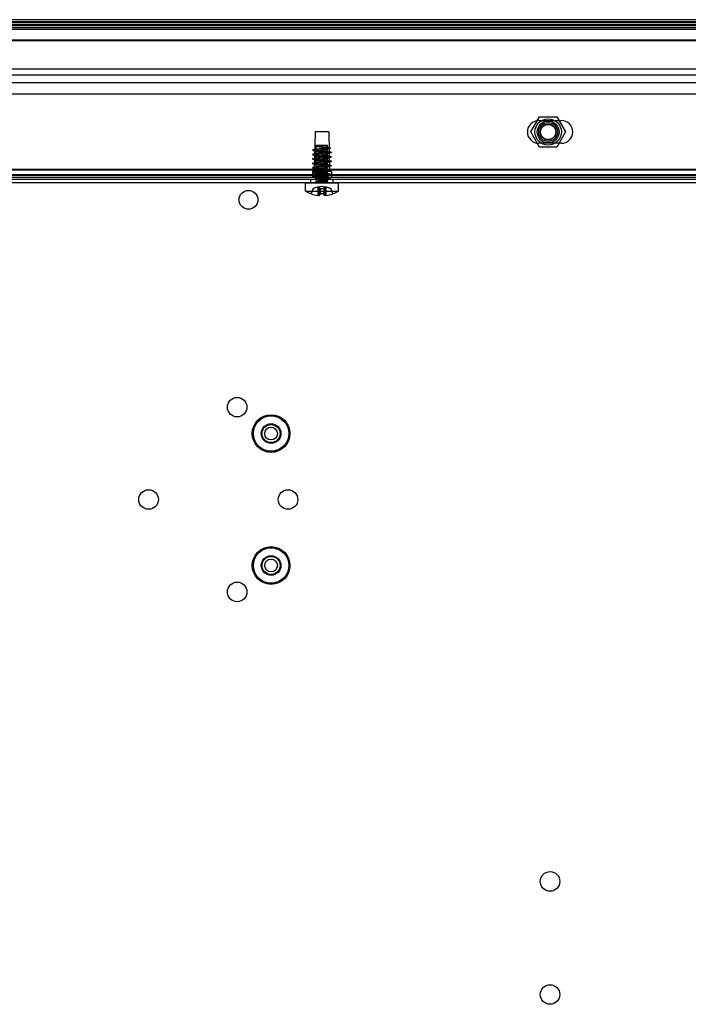
# Model space of a CAD drawing. Units: millimetres. Extents: x 0 to 420, y 0 to 297.
# Drawn here: x 174 to 209, y 171 to 223 of the extents above; entities that cross this region are included whole.
import ezdxf

# ---------------------------------------------------------------- set-up
doc = ezdxf.new("R2010")
doc.units = ezdxf.units.MM
doc.header["$LTSCALE"] = 23.1
doc.layers.get('0').update_dxf_attribs({"linetype": 'CONTINUOUS'})
for name, color, linetype in [('3_ALL_AXES', 7, 'CONTINUOUS'), ('6_ALL_SURFS', 7, 'CONTINUOUS'), ('7_ALL_FEATURES', 7, 'CONTINUOUS'), ('ASSI', 7, 'CONTINUOUS')]:
    doc.layers.add(name, color=color, linetype=linetype)

msp = doc.modelspace()

# ---------------------------------------------------------------- linework, layer by layer
at = {"color": 7, "linetype": 'CONTINUOUS'}
for p, q in [((309.6205, 223.1555), (94.1497, 223.1555)), ((309.6205, 222.995), (94.1497, 222.995)), ((113.317, 222.6535), (290.4532, 222.6535)), ((114.4339, 222.8462), (289.3363, 222.8462)), ((114.4339, 222.6461), (289.3363, 222.6461)), ((93.1641, 220.5533), (310.6061, 220.5533)), ((86.3838, 219.8239), (317.5864, 219.8239)), ((200.9613, 217.1994), (201.4232, 217.9994)), ((201.4232, 217.9994), (202.347, 217.9994)), ((202.347, 217.9994), (202.8089, 217.1994)), ((201.3851, 217.7994), (202.5851, 217.7994)), ((189.5151, 217.1994), (189.4785, 215.0994)), ((190.2551, 217.1994), (189.5151, 217.1994)), ((190.2551, 217.1994), (190.2918, 215.0994)), ((201.4232, 216.3994), (200.9613, 217.1994)), ((202.8089, 217.1994), (202.347, 216.3994)), ((202.5851, 216.5994), (201.3851, 216.5994)), ((202.347, 216.3994), (201.4232, 216.3994)), ((101.7196, 214.6964), (302.0506, 214.6964)), ((301.9754, 215.1993), (101.7948, 215.1993)), ((166.1787, 214.7994), (189.5915, 214.7994)), ((189.2851, 214.4964), (189.2851, 214.6964)), ((189.3851, 215.0994), (189.3799, 214.7994)), ((190.3851, 215.0994), (189.3851, 215.0994)), ((190.1787, 214.7994), (213.5915, 214.7994)), ((190.3851, 215.0994), (190.3903, 214.7994)), ((190.4851, 214.4964), (190.4851, 214.6964)), ((301.9694, 214.4964), (101.8008, 214.4964))]:
    msp.add_line(p, q, dxfattribs=at)
at = {"color": 9, "linetype": 'CONTINUOUS'}
for p, q in [((309.9401, 223.0449), (93.8301, 223.0449)), ((309.9371, 222.8855), (93.8331, 222.8855)), ((94.1398, 222.7458), (309.6304, 222.7458)), ((310.1525, 222.0673), (93.6177, 222.0673)), ((310.1156, 222.0642), (93.6546, 222.0642)), ((94.0177, 222.0577), (309.7525, 222.0577)), ((308.7547, 220.2133), (95.0155, 220.2133)), ((317.6255, 219.1994), (86.3447, 219.1994)), ((302.1413, 214.9041), (101.6289, 214.9041)), ((101.6307, 214.9002), (302.1395, 214.9002)), ((101.9331, 215.1854), (301.8371, 215.1854)), ((301.8371, 214.9193), (101.9331, 214.9193))]:
    msp.add_line(p, q, dxfattribs=at)
at = {"color": 7, "linetype": 'CONTINUOUS'}
for centre, radius in [((201.8851, 217.1994), 0.7), ((201.8851, 217.1994), 0.58), ((201.8851, 217.1994), 0.5), ((201.8851, 217.1994), 0.42), ((201.8851, 217.1994), 0.4), ((185.9851, 213.5994), 0.5), ((185.3851, 202.5994), 0.52), ((187.1851, 201.1994), 1), ((187.1851, 201.1994), 0.52), ((187.1851, 201.1994), 0.48), ((187.1851, 201.1994), 0.34), ((180.6851, 197.6994), 0.52), ((188.0851, 197.6994), 0.52), ((187.1851, 194.1994), 1), ((187.1851, 194.1994), 0.52), ((187.1851, 194.1994), 0.48), ((187.1851, 194.1994), 0.34), ((185.3851, 192.7994), 0.52), ((201.9851, 177.4394), 0.52), ((201.9851, 171.4394), 0.52)]:
    msp.add_circle(centre, radius, dxfattribs=at)
for centre, start, end in [((201.3851, 217.1994), 90, 270), ((202.5851, 217.1994), 270, 90)]:
    msp.add_arc(centre, 0.6, start, end, dxfattribs=at)
for points, knots in [([(190.2243, 214.7994), (190.1534, 214.7994), (189.9987, 214.8231), (189.7712, 214.823), (189.6167, 214.7994), (189.5459, 214.7994)], [0, 0, 0, 0, 0.3131796, 0.6876871, 1, 1, 1, 1]), ([(189.5915, 214.7994), (189.6542, 214.7994), (189.7871, 214.8114), (189.9832, 214.8114), (190.1161, 214.7994), (190.1787, 214.7994)], [0, 0, 0, 0, 0.3197867, 0.6804031, 1, 1, 1, 1])]:
    msp.add_open_spline(points, degree=3, knots=knots, dxfattribs=at)
at = {"layer": '3_ALL_AXES', "color": 7, "linetype": 'CONTINUOUS'}
for p, q in [((189.5851, 216.2587), (189.5851, 216.4964)), ((189.5851, 216.4964), (190.1851, 216.4964)), ((190.1851, 216.3702), (190.1851, 216.4964)), ((190.1851, 216.1421), (190.1851, 216.303)), ((189.5851, 216.0249), (189.5851, 216.171)), ((189.5851, 215.7907), (189.5851, 215.9354)), ((190.1851, 215.9078), (190.1851, 216.0525)), ((190.1851, 215.6735), (190.1851, 215.8183)), ((189.5851, 215.5564), (189.5851, 215.7011)), ((189.5851, 215.3221), (189.5851, 215.4668)), ((189.5851, 215.0878), (189.5851, 215.2325)), ((190.1851, 215.4392), (190.1851, 215.584)), ((190.1851, 215.2049), (190.1851, 215.3497)), ((189.5851, 214.8525), (189.5851, 214.9983)), ((189.5851, 214.5535), (189.5851, 214.7668)), ((190.1851, 214.9707), (190.1851, 215.1154)), ((190.1851, 214.7282), (190.1851, 214.8811)), ((189.0051, 214.0595), (189.0051, 214.4964)), ((189.0051, 214.4964), (190.7651, 214.4964)), ((190.1851, 214.5535), (190.1851, 214.6685)), ((190.7651, 214.0595), (190.7651, 214.4964)), ((189.0051, 214.0595), (190.7651, 214.0595))]:
    msp.add_line(p, q, dxfattribs=at)
for start, end in [(239.11388, 250.30349), (289.69651, 300.88612)]:
    msp.add_arc((189.8851, 215.5307), 1.7143, start, end, dxfattribs=at)
at = {"layer": '6_ALL_SURFS', "color": 7, "linetype": 'CONTINUOUS'}
for p, q in [((189.41, 214.1986), (189.3073, 213.9167)), ((190.3603, 214.1986), (190.4629, 213.9167))]:
    msp.add_line(p, q, dxfattribs=at)
msp.add_arc((189.8851, 213.1592), 1.1429, 65.43272, 114.56728, dxfattribs=at)
at = {"layer": '7_ALL_FEATURES', "color": 7, "linetype": 'CONTINUOUS'}
for p, q in [((190.2723, 216.3237), (190.3228, 216.3409)), ((189.3978, 215.992), (189.4486, 215.975)), ((189.3978, 215.7577), (189.4486, 215.7407)), ((189.4016, 216.2259), (189.4522, 216.2089)), ((189.4486, 215.975), (189.4967, 215.9588)), ((189.4486, 215.7407), (189.4967, 215.7245)), ((189.4522, 216.2089), (189.5004, 216.1926)), ((190.1653, 216.0389), (190.2034, 216.0521)), ((190.2034, 216.0521), (190.2458, 216.0666)), ((190.2065, 215.8189), (190.2505, 215.8339)), ((190.2458, 216.0666), (190.2929, 216.0825)), ((190.2505, 215.8339), (190.2972, 215.8496)), ((189.3978, 215.5234), (189.4486, 215.5064)), ((189.3978, 215.2891), (189.4522, 215.2709)), ((189.4486, 215.5064), (189.4967, 215.4902)), ((189.4522, 215.2709), (189.5016, 215.2543)), ((189.5016, 215.2543), (189.5462, 215.2391)), ((190.2065, 215.5846), (190.2505, 215.5996)), ((190.2065, 215.3503), (190.2505, 215.3653)), ((190.2505, 215.5996), (190.2972, 215.6153)), ((190.2505, 215.3653), (190.2972, 215.3811)), ((189.3978, 215.0548), (189.4486, 215.0378)), ((189.4066, 214.8211), (189.4599, 214.8034)), ((189.4486, 215.0378), (189.4967, 215.0216)), ((189.4599, 214.8034), (189.5102, 214.7865)), ((190.2065, 215.116), (190.2505, 215.131)), ((190.2065, 214.8817), (190.2505, 214.8967)), ((190.2505, 215.131), (190.2972, 215.1468)), ((190.2505, 214.8967), (190.2972, 214.9125)), ((189.41, 214.1986), (189.42, 214.1986)), ((190.2423, 214.4964), (189.528, 214.4964)), ((189.7003, 214.6318), (189.6767, 214.6272)), ((189.7881, 214.1986), (189.9821, 214.1986)), ((189.7881, 214.1986), (189.807, 213.9167)), ((189.9821, 214.1986), (189.9632, 213.9167)), ((190.1745, 214.6613), (190.2243, 214.678)), ((190.3503, 214.1986), (190.3603, 214.1986)), ((189.3126, 213.9167), (189.3073, 213.9167)), ((189.9632, 213.9167), (189.807, 213.9167)), ((190.4629, 213.9167), (190.4576, 213.9167))]:
    msp.add_line(p, q, dxfattribs=at)
at = {"layer": '7_ALL_FEATURES', "color": 9, "linetype": 'CONTINUOUS'}
for p, q in [((189.7524, 216.1861), (189.8055, 216.2107)), ((189.8055, 216.1211), (189.7524, 216.1861)), ((190.0543, 214.9004), (189.9866, 214.925)), ((189.9866, 214.8354), (190.0543, 214.9004)), ((190.1851, 214.5535), (189.5851, 214.5535)), ((189.6738, 214.2734), (189.6738, 213.8354)), ((189.7434, 214.2734), (189.7434, 213.8354)), ((190.0269, 214.2734), (190.0269, 213.8354)), ((190.0964, 214.2734), (190.0964, 213.8354))]:
    msp.add_line(p, q, dxfattribs=at)
at = {"layer": '7_ALL_FEATURES', "color": 7, "linetype": 'CONTINUOUS'}
for points in [[(189.6708, 216.2869), (189.6498, 216.2833), (189.6282, 216.2798), (189.6061, 216.2762), (189.5837, 216.2727), (189.5608, 216.2692), (189.5373, 216.2657), (189.5131, 216.2621), (189.4884, 216.2584), (189.4631, 216.2548)], [(189.5843, 216.4505), (189.6067, 216.4422), (189.6286, 216.4339)], [(190.253, 216.3728), (190.2251, 216.3769), (190.1986, 216.3808), (190.1735, 216.3846), (190.15, 216.3883), (190.1281, 216.3918), (190.1073, 216.3952)], [(190.1582, 216.284), (190.1797, 216.2916), (190.2018, 216.2993), (190.2246, 216.3073), (190.2481, 216.3154), (190.2723, 216.3237)], [(189.6743, 216.0545), (189.653, 216.0508), (189.6309, 216.0471), (189.6081, 216.0434), (189.5846, 216.0397), (189.5605, 216.036), (189.5358, 216.0322), (189.5103, 216.0284), (189.4843, 216.0246), (189.4578, 216.0207)], [(189.6743, 215.8202), (189.653, 215.8165), (189.6309, 215.8128), (189.6081, 215.8091), (189.5846, 215.8054), (189.5605, 215.8017), (189.5358, 215.7979), (189.5103, 215.7941), (189.4843, 215.7903), (189.4578, 215.7865)], [(189.4967, 215.9588), (189.5421, 215.9434), (189.5637, 215.936), (189.5847, 215.9288), (189.6049, 215.9218)], [(189.5004, 216.1926), (189.5458, 216.1771), (189.567, 216.1699), (189.5871, 216.1629), (189.6063, 216.1562)], [(190.3125, 216.1379), (190.2859, 216.1417), (190.2599, 216.1455), (190.2346, 216.1493), (190.21, 216.1531), (190.186, 216.1568), (190.1626, 216.1605), (190.1398, 216.1642), (190.1175, 216.1679), (190.0959, 216.1716)], [(190.3125, 215.9036), (190.286, 215.9074), (190.2599, 215.9113), (190.2342, 215.9151), (190.2087, 215.919), (190.1836, 215.9229), (190.1597, 215.9267), (190.1373, 215.9303), (190.116, 215.9339), (190.096, 215.9373)], [(190.1653, 215.8046), (190.1855, 215.8116), (190.2065, 215.8189)], [(190.2929, 216.0825), (190.3447, 216.0999), (190.3724, 216.1091)], [(190.2972, 215.8496), (190.3467, 215.8662), (190.3724, 215.8748)], [(189.6743, 215.5859), (189.653, 215.5822), (189.6309, 215.5785), (189.6081, 215.5748), (189.5846, 215.5711), (189.5605, 215.5674), (189.5358, 215.5636), (189.5103, 215.5598), (189.4843, 215.556), (189.4578, 215.5522)], [(189.6743, 215.3516), (189.653, 215.3479), (189.6309, 215.3443), (189.6081, 215.3405), (189.5846, 215.3368), (189.5605, 215.3331), (189.5358, 215.3293), (189.5103, 215.3255), (189.4843, 215.3217), (189.4578, 215.3179)], [(189.4967, 215.7245), (189.5421, 215.7091), (189.5637, 215.7017), (189.5847, 215.6945), (189.6049, 215.6875)], [(189.4967, 215.4902), (189.5421, 215.4748), (189.5637, 215.4674), (189.5847, 215.4602), (189.6049, 215.4532)], [(189.5462, 215.2391), (189.5865, 215.2253), (189.6049, 215.2189)], [(190.3125, 215.6693), (190.2859, 215.6732), (190.2599, 215.677), (190.2345, 215.6808), (190.2097, 215.6845), (190.1856, 215.6883), (190.1621, 215.692), (190.1393, 215.6957), (190.1173, 215.6994), (190.0959, 215.703)], [(190.3125, 215.435), (190.2859, 215.4389), (190.2599, 215.4427), (190.2345, 215.4465), (190.2097, 215.4502), (190.1856, 215.454), (190.1621, 215.4577), (190.1393, 215.4614), (190.1173, 215.4651), (190.0959, 215.4687)], [(190.3125, 215.2007), (190.2859, 215.2046), (190.2599, 215.2084), (190.2345, 215.2122), (190.2097, 215.216), (190.1856, 215.2197), (190.1621, 215.2234), (190.1393, 215.2271), (190.1173, 215.2308), (190.0959, 215.2345)], [(190.1653, 215.5703), (190.1855, 215.5774), (190.2065, 215.5846)], [(190.1653, 215.3361), (190.1855, 215.3431), (190.2065, 215.3503)], [(190.2972, 215.6153), (190.3467, 215.6319), (190.3724, 215.6405)], [(190.2972, 215.3811), (190.3467, 215.3977), (190.3724, 215.4063)], [(189.6743, 215.1173), (189.653, 215.1136), (189.6309, 215.11), (189.6081, 215.1063), (189.5846, 215.1025), (189.5605, 215.0988), (189.5358, 215.095), (189.5103, 215.0913), (189.4843, 215.0874), (189.4578, 215.0836)], [(189.6761, 214.883), (189.6567, 214.8796), (189.6361, 214.8761), (189.6143, 214.8726), (189.5912, 214.8689), (189.5669, 214.8651), (189.5421, 214.8612), (189.5169, 214.8574), (189.4911, 214.8536), (189.4648, 214.8498)], [(189.4967, 215.0216), (189.5421, 215.0063), (189.5637, 214.9989), (189.5847, 214.9916), (189.6049, 214.9846)], [(189.5102, 214.7865), (189.5574, 214.7705), (189.5799, 214.7629), (189.6016, 214.7554)], [(190.2492, 214.7353), (190.2225, 214.7394), (190.1971, 214.7434), (190.1729, 214.7472), (190.15, 214.751), (190.1283, 214.7547), (190.1077, 214.7582), (190.088, 214.7617)], [(190.3125, 214.9665), (190.2859, 214.9703), (190.2599, 214.9741), (190.2345, 214.9779), (190.2097, 214.9817), (190.1856, 214.9854), (190.1621, 214.9891), (190.1393, 214.9928), (190.1173, 214.9965), (190.0959, 215.0002)], [(190.1653, 215.1018), (190.1855, 215.1088), (190.2065, 215.116)], [(190.1653, 214.8675), (190.1855, 214.8745), (190.2065, 214.8817)], [(190.2243, 214.678), (190.2771, 214.6956), (190.3047, 214.7047)], [(190.2972, 215.1468), (190.3467, 215.1634), (190.3724, 215.172)], [(190.2972, 214.9125), (190.3467, 214.9291), (190.3724, 214.9377)]]:
    msp.add_lwpolyline(points, dxfattribs=at)
for centre, radius, start, end in [((189.8553, 213.1891), 1.0994, 99.49994, 113.32648), ((189.528, 214.5535), 0.0571, 270, 360), ((189.9149, 213.1891), 1.0994, 66.67353, 80.50007), ((190.2423, 214.5535), 0.0571, 180, 270), ((189.855, 215.4828), 1.6574, 250.89917, 263.72522), ((189.9152, 215.4828), 1.6574, 276.27478, 289.10083)]:
    msp.add_arc(centre, radius, start, end, dxfattribs=at)
for points, knots in [([(189.5851, 216.469), (189.5812, 216.4676), (189.5746, 216.4665), (189.5706, 216.456), (189.5834, 216.4508), (189.5985, 216.4458), (189.6246, 216.4405), (189.6574, 216.4352), (189.698, 216.4297), (189.7448, 216.4243), (189.7969, 216.4188), (189.853, 216.4134), (189.9117, 216.4079), (189.9716, 216.4024), (190.0312, 216.3969), (190.089, 216.3915), (190.1436, 216.386), (190.1933, 216.3806), (190.2373, 216.3752), (190.2736, 216.3697), (190.3029, 216.3648), (190.3208, 216.3589), (190.3355, 216.3554), (190.3351, 216.3439), (190.32, 216.3407), (190.3011, 216.3346), (190.2701, 216.3298), (190.2311, 216.3242), (190.1835, 216.3188), (190.1287, 216.3134), (190.0678, 216.3079), (190.0021, 216.3024), (189.9331, 216.297), (189.8624, 216.2915), (189.7917, 216.286), (189.7224, 216.2805), (189.6563, 216.275), (189.5948, 216.2696), (189.5394, 216.2641), (189.4912, 216.2587), (189.4523, 216.2533), (189.4209, 216.2482), (189.4035, 216.2429), (189.3876, 216.2384), (189.3925, 216.2268), (189.4084, 216.2247), (189.4311, 216.218), (189.4654, 216.2134), (189.5084, 216.2078), (189.5601, 216.2024), (189.619, 216.1969), (189.684, 216.1915), (189.7291, 216.1879), (189.7524, 216.1861)], [0, 0, 0, 0, 0.0058446, 0.0085833, 0.0130172, 0.0212695, 0.0334602, 0.0494173, 0.0688144, 0.0912193, 0.1161127, 0.142902, 0.170941, 0.1995446, 0.2280054, 0.255612, 0.2816657, 0.3054997, 0.3264978, 0.3441135, 0.3578908, 0.3674981, 0.3728527, 0.3754691, 0.3810262, 0.3910505, 0.4055742, 0.4243758, 0.4470953, 0.473264, 0.5023214, 0.5336309, 0.5664958, 0.6001769, 0.6339098, 0.6669238, 0.6984604, 0.7277917, 0.7542388, 0.7771892, 0.7961146, 0.8105908, 0.8203342, 0.8253662, 0.8281335, 0.8347767, 0.8462633, 0.862497, 0.8831676, 0.9078357, 0.9359595, 0.9669124, 1, 1, 1, 1]), ([(190.1851, 216.303), (190.1851, 216.3065), (190.1778, 216.3146), (190.161, 216.3219), (190.1348, 216.3306), (190.0999, 216.3391), (190.0573, 216.348), (190.0085, 216.3571), (189.955, 216.3663), (189.8991, 216.3758), (189.8428, 216.3853), (189.7883, 216.395), (189.7379, 216.4048), (189.6939, 216.4145), (189.6571, 216.4242), (189.6275, 216.4338), (189.605, 216.444), (189.5896, 216.4547), (189.5851, 216.4648), (189.5851, 216.469)], [0, 0, 0, 0, 0.0161158, 0.0449781, 0.0884132, 0.1457822, 0.2149909, 0.2939307, 0.380645, 0.4714244, 0.5622401, 0.6506185, 0.733174, 0.8050153, 0.8635573, 0.9128397, 0.9521247, 0.9801102, 1, 1, 1, 1]), ([(189.5851, 216.469), (189.5851, 216.4669), (189.5928, 216.4627), (189.6055, 216.459), (189.6282, 216.454), (189.6573, 216.4493), (189.694, 216.4441), (189.7379, 216.4387), (189.7882, 216.433), (189.8426, 216.4271), (189.8988, 216.4211), (189.9548, 216.415), (190.0082, 216.4089), (190.0571, 216.4028), (190.0997, 216.3966), (190.1344, 216.3907), (190.1609, 216.3842), (190.1767, 216.3793), (190.1851, 216.3731), (190.1851, 216.3702)], [0, 0, 0, 0, 0.0102371, 0.0339857, 0.0715995, 0.1205567, 0.1796505, 0.2527275, 0.3370756, 0.4276147, 0.5208175, 0.6140791, 0.7031979, 0.784279, 0.8552549, 0.9138637, 0.9578163, 0.98616, 1, 1, 1, 1]), ([(190.1851, 216.3702), (190.1851, 216.3673), (190.1763, 216.3609), (190.1598, 216.3558), (190.132, 216.349), (190.0957, 216.3427), (190.0512, 216.3359), (190.0003, 216.3292), (189.9448, 216.3224), (189.8872, 216.3156), (189.8295, 216.3088), (189.7736, 216.3019), (189.7218, 216.295), (189.6764, 216.288), (189.6394, 216.2814), (189.6111, 216.2742), (189.5939, 216.2687), (189.5851, 216.2618), (189.5851, 216.2587)], [0, 0, 0, 0, 0.0142354, 0.0435854, 0.089594, 0.1506032, 0.2241375, 0.3083799, 0.4008329, 0.4963252, 0.591075, 0.6840156, 0.7704566, 0.8455108, 0.9073378, 0.9547203, 0.9851807, 1, 1, 1, 1]), ([(189.5851, 216.171), (189.5851, 216.1742), (189.5936, 216.1816), (189.611, 216.1878), (189.6392, 216.1957), (189.6763, 216.2031), (189.7217, 216.211), (189.7734, 216.2189), (189.8293, 216.2269), (189.887, 216.2349), (189.9446, 216.243), (190.0001, 216.2512), (190.0511, 216.2594), (190.0956, 216.2677), (190.1322, 216.2757), (190.1598, 216.2842), (190.1773, 216.2913), (190.1851, 216.2996), (190.1851, 216.303)], [0, 0, 0, 0, 0.0153991, 0.0459652, 0.0931608, 0.1546085, 0.2291286, 0.3149313, 0.4071984, 0.5012909, 0.5961512, 0.688063, 0.7719178, 0.8452525, 0.9063119, 0.952749, 0.9831773, 1, 1, 1, 1]), ([(189.5851, 216.2587), (189.5851, 216.2559), (189.5929, 216.2493), (189.6084, 216.244), (189.6337, 216.2371), (189.667, 216.2308), (189.7079, 216.224), (189.7549, 216.2173), (189.7882, 216.2129), (189.8055, 216.2107)], [0, 0, 0, 0, 0.0374296, 0.1120543, 0.226693, 0.3763281, 0.5589822, 0.7703654, 1, 1, 1, 1]), ([(189.7524, 216.1861), (189.7809, 216.1839), (189.8384, 216.1796), (189.9245, 216.1732), (190.0094, 216.1668), (190.0906, 216.1604), (190.1655, 216.154), (190.2321, 216.1478), (190.2876, 216.1411), (190.3327, 216.136), (190.3605, 216.1277), (190.3826, 216.1261), (190.3852, 216.1104), (190.3625, 216.1076), (190.3376, 216.1), (190.2936, 216.0947), (190.2397, 216.0881), (190.1742, 216.0818), (190.1003, 216.0754), (190.0198, 216.0691), (189.9352, 216.0627), (189.8491, 216.0563), (189.7641, 216.0499), (189.6828, 216.0435), (189.6076, 216.0371), (189.5406, 216.0309), (189.4846, 216.0242), (189.4392, 216.0191), (189.4104, 216.0107), (189.3886, 216.0093), (189.3843, 215.9939), (189.407, 215.9904), (189.4311, 215.9832), (189.4748, 215.9777), (189.5281, 215.9712), (189.5932, 215.965), (189.6668, 215.9586), (189.7471, 215.9522), (189.8316, 215.9458), (189.9177, 215.9394), (190.0027, 215.933), (190.0843, 215.9266), (190.1598, 215.9202), (190.2271, 215.914), (190.2837, 215.9073), (190.3294, 215.9022), (190.3591, 215.8938), (190.3807, 215.8925), (190.3866, 215.8774), (190.364, 215.8733), (190.3406, 215.8664), (190.2973, 215.8608), (190.2445, 215.8543), (190.1798, 215.8481), (190.1065, 215.8417), (190.0264, 215.8353), (189.9421, 215.8289), (189.856, 215.8225), (189.7708, 215.8161), (189.6891, 215.8097), (189.6133, 215.8033), (189.5457, 215.7971), (189.4886, 215.7904), (189.4426, 215.7853), (189.4118, 215.7769), (189.3905, 215.7756), (189.3831, 215.7609), (189.4054, 215.7561), (189.4282, 215.7497), (189.471, 215.7438), (189.5233, 215.7375), (189.5877, 215.7312), (189.6606, 215.7248), (189.7405, 215.7184), (189.8247, 215.712), (189.9108, 215.7056), (189.996, 215.6992), (190.0779, 215.6929), (190.154, 215.6864), (190.222, 215.6802), (190.2796, 215.6735), (190.3259, 215.6684), (190.3577, 215.66), (190.3787, 215.6586), (190.3876, 215.6444), (190.3656, 215.6389), (190.3434, 215.6329), (190.3011, 215.6269), (190.2493, 215.6206), (190.1853, 215.6143), (190.1126, 215.6079), (190.033, 215.6015), (189.9489, 215.5951), (189.8629, 215.5887), (189.7775, 215.5823), (189.6955, 215.576), (189.6191, 215.5696), (189.5508, 215.5632), (189.4925, 215.557), (189.4462, 215.5507), (189.4195, 215.546), (189.4085, 215.5433)], [0, 0, 0, 0, 0.0151353, 0.0305215, 0.0456958, 0.0602019, 0.073604, 0.0855007, 0.0955379, 0.1034217, 0.1089348, 0.1119807, 0.1131384, 0.1158836, 0.1210914, 0.1286903, 0.1384742, 0.1501577, 0.1633936, 0.1777854, 0.1929011, 0.2082861, 0.2234777, 0.238019, 0.2514733, 0.2634374, 0.273555, 0.2815297, 0.2871406, 0.290284, 0.2914618, 0.2941115, 0.2992208, 0.3067274, 0.3164289, 0.3280428, 0.3412238, 0.3555775, 0.3706728, 0.386056, 0.4012642, 0.4158401, 0.4293458, 0.4413767, 0.4515743, 0.4596396, 0.4653481, 0.4685893, 0.4697964, 0.4723513, 0.477362, 0.4847759, 0.4943946, 0.5059381, 0.5190638, 0.5333786, 0.5484529, 0.5638334, 0.5790575, 0.5936672, 0.6072238, 0.6193209, 0.6295981, 0.6377536, 0.6435595, 0.6468989, 0.6481438, 0.6506045, 0.6555165, 0.6628375, 0.6723728, 0.6838456, 0.6969152, 0.7111905, 0.726243, 0.7416202, 0.7568594, 0.7715023, 0.7851091, 0.7972718, 0.8076281, 0.8158733, 0.8217765, 0.8252143, 0.8265047, 0.8288723, 0.8336855, 0.8409131, 0.8503648, 0.8617662, 0.8747792, 0.8890143, 0.9040443, 0.9194173, 0.9346709, 0.9493463, 0.9630026, 0.9752305, 0.9856652, 0.9939999, 1, 1, 1, 1]), ([(189.8055, 216.1211), (189.7882, 216.1234), (189.7549, 216.1278), (189.7079, 216.1346), (189.667, 216.1415), (189.6337, 216.1481), (189.6084, 216.1553), (189.5926, 216.161), (189.5851, 216.168), (189.5851, 216.171)], [0, 0, 0, 0, 0.2288685, 0.4396164, 0.6218137, 0.7712033, 0.885878, 0.9610152, 1, 1, 1, 1]), ([(190.1851, 216.1421), (190.1851, 216.139), (190.1762, 216.1318), (190.1588, 216.1261), (190.1302, 216.1187), (190.0931, 216.1119), (190.0478, 216.1047), (189.9962, 216.0976), (189.9401, 216.0903), (189.8823, 216.0832), (189.825, 216.076), (189.7698, 216.0689), (189.7189, 216.0618), (189.6742, 216.0546), (189.638, 216.0479), (189.6104, 216.0406), (189.5937, 216.035), (189.5851, 216.028), (189.5851, 216.0249)], [0, 0, 0, 0, 0.0151495, 0.0460961, 0.0939831, 0.1561074, 0.2303258, 0.3162435, 0.4095762, 0.5049261, 0.5990923, 0.6903263, 0.7752352, 0.8490512, 0.9096077, 0.9552331, 0.9850515, 1, 1, 1, 1]), ([(189.5851, 215.9354), (189.5851, 215.9385), (189.5937, 215.9455), (189.6104, 215.951), (189.638, 215.9583), (189.6742, 215.9651), (189.7189, 215.9722), (189.7698, 215.9794), (189.825, 215.9865), (189.8823, 215.9936), (189.9401, 216.0008), (189.9962, 216.008), (190.0478, 216.0152), (190.0931, 216.0224), (190.1302, 216.0292), (190.1588, 216.0366), (190.1762, 216.0423), (190.1851, 216.0494), (190.1851, 216.0525)], [0, 0, 0, 0, 0.0149485, 0.0447669, 0.0903923, 0.1509488, 0.2247648, 0.3096737, 0.4009077, 0.4950739, 0.5904238, 0.6837565, 0.7696742, 0.8438926, 0.9060169, 0.9539039, 0.9848505, 1, 1, 1, 1]), ([(189.5851, 216.0249), (189.5851, 216.0219), (189.5937, 216.0149), (189.6104, 216.0093), (189.638, 216.002), (189.6742, 215.9953), (189.7188, 215.9881), (189.7698, 215.981), (189.825, 215.9738), (189.8823, 215.9667), (189.9401, 215.9595), (189.9962, 215.9523), (190.0479, 215.9452), (190.0931, 215.938), (190.1302, 215.9311), (190.1588, 215.9237), (190.1762, 215.9181), (190.1851, 215.9109), (190.1851, 215.9078)], [0, 0, 0, 0, 0.0149461, 0.044781, 0.0903897, 0.1508918, 0.2246805, 0.3096227, 0.4009594, 0.4950515, 0.590375, 0.683745, 0.7697572, 0.844013, 0.9060849, 0.9539301, 0.9848565, 1, 1, 1, 1]), ([(190.1851, 215.8183), (190.1851, 215.8214), (190.1762, 215.8285), (190.1588, 215.8342), (190.1302, 215.8416), (190.0931, 215.8484), (190.0479, 215.8556), (189.9962, 215.8628), (189.9401, 215.87), (189.8823, 215.8772), (189.825, 215.8843), (189.7698, 215.8915), (189.7188, 215.8986), (189.6742, 215.9057), (189.638, 215.9125), (189.6104, 215.9198), (189.5937, 215.9253), (189.5851, 215.9323), (189.5851, 215.9354)], [0, 0, 0, 0, 0.0151435, 0.0460699, 0.0939151, 0.155987, 0.2302428, 0.316255, 0.409625, 0.5049485, 0.5990406, 0.6903773, 0.7753195, 0.8491082, 0.9096103, 0.955219, 0.9850539, 1, 1, 1, 1]), ([(190.1851, 215.9078), (190.1851, 215.9047), (190.1763, 215.8976), (190.159, 215.8919), (190.1305, 215.8845), (190.0935, 215.8777), (190.0483, 215.8705), (189.9969, 215.8634), (189.941, 215.8562), (189.8831, 215.849), (189.8256, 215.8418), (189.7704, 215.8347), (189.7195, 215.8276), (189.6747, 215.8204), (189.6382, 215.8136), (189.6105, 215.8063), (189.5937, 215.8007), (189.5851, 215.7937), (189.5851, 215.7907)], [0, 0, 0, 0, 0.0150326, 0.0457184, 0.0933961, 0.1555294, 0.2296658, 0.3149383, 0.4079956, 0.5035175, 0.5982485, 0.6893228, 0.7741469, 0.8482406, 0.9092575, 0.955262, 0.9850263, 1, 1, 1, 1]), ([(189.5851, 215.7011), (189.5851, 215.7042), (189.5937, 215.7112), (189.6105, 215.7168), (189.6382, 215.7241), (189.6747, 215.7309), (189.7195, 215.738), (189.7704, 215.7451), (189.8256, 215.7523), (189.8831, 215.7594), (189.941, 215.7666), (189.9969, 215.7738), (190.0483, 215.781), (190.0935, 215.7881), (190.1305, 215.795), (190.159, 215.8024), (190.1763, 215.8081), (190.1851, 215.8152), (190.1851, 215.8183)], [0, 0, 0, 0, 0.0149737, 0.044738, 0.0907425, 0.1517594, 0.2258531, 0.3106772, 0.4017515, 0.4964825, 0.5920044, 0.6850617, 0.7703342, 0.8444706, 0.9066039, 0.9542816, 0.9849674, 1, 1, 1, 1]), ([(189.5851, 215.7907), (189.5851, 215.7876), (189.5937, 215.7806), (189.6105, 215.775), (189.6379, 215.7678), (189.6741, 215.761), (189.7186, 215.7539), (189.7697, 215.7467), (189.825, 215.7396), (189.8823, 215.7324), (189.9401, 215.7253), (189.9963, 215.718), (190.0482, 215.7108), (190.0936, 215.7036), (190.1306, 215.6968), (190.159, 215.6894), (190.1763, 215.6837), (190.1851, 215.6766), (190.1851, 215.6735)], [0, 0, 0, 0, 0.0149199, 0.0448233, 0.0904595, 0.1505944, 0.2241985, 0.3092888, 0.4011851, 0.4950854, 0.5902401, 0.6838071, 0.7702996, 0.8449639, 0.9066806, 0.9542104, 0.9849325, 1, 1, 1, 1]), ([(189.8055, 216.2107), (189.8234, 216.2084), (189.8594, 216.2038), (189.9136, 216.1971), (189.9671, 216.1904), (190.018, 216.1836), (190.0642, 216.177), (190.1043, 216.1703), (190.1372, 216.1639), (190.1622, 216.1569), (190.1777, 216.1515), (190.1851, 216.1449), (190.1851, 216.1421)], [0, 0, 0, 0, 0.1389038, 0.2801366, 0.4210148, 0.5551101, 0.6759306, 0.7806715, 0.8683868, 0.9351917, 0.9782481, 1, 1, 1, 1]), ([(190.1851, 216.0525), (190.1851, 216.0554), (190.1777, 216.062), (190.1622, 216.0674), (190.1372, 216.0743), (190.1043, 216.0807), (190.0642, 216.0874), (190.018, 216.0941), (189.9671, 216.1008), (189.9136, 216.1076), (189.8594, 216.1143), (189.8234, 216.1188), (189.8055, 216.1211)], [0, 0, 0, 0, 0.0217519, 0.0648083, 0.1316132, 0.2193285, 0.3240694, 0.4448899, 0.5789852, 0.7198634, 0.8610962, 1, 1, 1, 1]), ([(189.4085, 215.5433), (189.402, 215.5417), (189.3925, 215.5417), (189.3822, 215.5279), (189.4038, 215.5217), (189.4255, 215.5161), (189.4673, 215.5099), (189.5186, 215.5037), (189.5822, 215.4974), (189.6545, 215.491), (189.7339, 215.4846), (189.8179, 215.4782), (189.9039, 215.4719), (189.9893, 215.4655), (190.0716, 215.4591), (190.1482, 215.4527), (190.2169, 215.4464), (190.2755, 215.4398), (190.3225, 215.4345), (190.3561, 215.4264), (190.3767, 215.4246), (190.3884, 215.4114), (190.3673, 215.4045), (190.346, 215.3994), (190.3048, 215.393), (190.2539, 215.3868), (190.1907, 215.3805), (190.1187, 215.3741), (190.0396, 215.3677), (189.9557, 215.3614), (189.8698, 215.355), (189.7843, 215.3486), (189.7018, 215.3422), (189.6249, 215.3358), (189.5559, 215.3295), (189.4968, 215.3229), (189.4495, 215.3176), (189.4149, 215.3096), (189.3945, 215.3076), (189.3816, 215.2949), (189.402, 215.2873), (189.423, 215.2826), (189.4636, 215.276), (189.514, 215.27), (189.5768, 215.2636), (189.6484, 215.2572), (189.7274, 215.2509), (189.8111, 215.2445), (189.897, 215.2381), (189.9825, 215.2317), (190.0652, 215.2253), (190.1423, 215.2189), (190.2117, 215.2126), (190.2713, 215.206), (190.319, 215.2006), (190.3544, 215.1928), (190.3748, 215.1905), (190.3888, 215.1785), (190.3691, 215.1702), (190.3484, 215.1659), (190.3084, 215.159), (190.2584, 215.1531), (190.1961, 215.1467), (190.1248, 215.1404), (190.0461, 215.134), (189.9626, 215.1276), (189.8767, 215.1212), (189.7911, 215.1148), (189.7083, 215.1084), (189.6308, 215.102), (189.5611, 215.0957), (189.501, 215.0892), (189.453, 215.0837), (189.4167, 215.076), (189.3964, 215.0734), (189.3813, 215.062), (189.4001, 215.053), (189.4207, 215.0491), (189.4599, 215.0421), (189.5095, 215.0362), (189.5714, 215.0298), (189.6424, 215.0235), (189.7209, 215.0171), (189.8042, 215.0107), (189.8901, 215.0043), (189.9758, 214.9979), (190.0587, 214.9915), (190.1364, 214.9851), (190.2065, 214.9788), (190.267, 214.9723), (190.3155, 214.9667), (190.3525, 214.9592), (190.3728, 214.9563), (190.389, 214.9455), (190.371, 214.9359), (190.3506, 214.9323), (190.3121, 214.9251), (190.2629, 214.9194), (190.2015, 214.9129), (190.1308, 214.9066), (190.0806, 214.9025), (190.0543, 214.9004)], [0, 0, 0, 0, 0.0036985, 0.0051029, 0.0074827, 0.012413, 0.0198742, 0.029671, 0.0415199, 0.0550694, 0.0699142, 0.0856088, 0.1016813, 0.1176483, 0.1330295, 0.1473629, 0.1602186, 0.1712132, 0.180023, 0.1863992, 0.190201, 0.1916667, 0.1939514, 0.1987782, 0.2061411, 0.2158495, 0.2276226, 0.2411115, 0.2559129, 0.2715824, 0.287649, 0.3036295, 0.3190432, 0.333427, 0.3463495, 0.3574252, 0.3663277, 0.372805, 0.3767102, 0.3782429, 0.3804338, 0.385157, 0.3924214, 0.4020408, 0.4137377, 0.4271654, 0.4419225, 0.4575662, 0.4736262, 0.4896194, 0.5050649, 0.5194983, 0.5324871, 0.5436434, 0.5526382, 0.5592162, 0.563225, 0.5648297, 0.5669284, 0.5715479, 0.5787135, 0.5882435, 0.5998635, 0.6132293, 0.6279415, 0.6435587, 0.6596112, 0.6756165, 0.6910929, 0.7055754, 0.7186297, 0.7298661, 0.7389529, 0.7456314, 0.7497438, 0.7514247, 0.7534332, 0.7579489, 0.7650154, 0.7744556, 0.7859981, 0.7993015, 0.8139681, 0.8295579, 0.8456023, 0.8616187, 0.8771254, 0.8916563, 0.9047756, 0.9160915, 0.9252698, 0.9320484, 0.9362645, 0.9380254, 0.9399457, 0.9443578, 0.9513249, 0.9606748, 0.9721394, 0.9853797, 1, 1, 1, 1]), ([(190.1851, 215.584), (190.1851, 215.5871), (190.1763, 215.5942), (190.159, 215.5998), (190.1306, 215.6072), (190.0936, 215.6141), (190.0482, 215.6213), (189.9963, 215.6285), (189.9401, 215.6357), (189.8823, 215.6429), (189.825, 215.65), (189.7697, 215.6572), (189.7186, 215.6643), (189.6741, 215.6715), (189.6379, 215.6782), (189.6105, 215.6855), (189.5937, 215.691), (189.5851, 215.698), (189.5851, 215.7011)], [0, 0, 0, 0, 0.0150675, 0.0457896, 0.0933194, 0.1550361, 0.2297004, 0.3161929, 0.4097599, 0.5049146, 0.5988149, 0.6907112, 0.7758015, 0.8494056, 0.9095405, 0.9551767, 0.9850801, 1, 1, 1, 1]), ([(189.5991, 215.5678), (189.5965, 215.5667), (189.592, 215.5646), (189.5868, 215.561), (189.5851, 215.5577), (189.5851, 215.5564)], [0, 0, 0, 0, 0.4596102, 0.7807719, 1, 1, 1, 1]), ([(189.5851, 215.5564), (189.5851, 215.5533), (189.5937, 215.5463), (189.6106, 215.5407), (189.6381, 215.5334), (189.6743, 215.5267), (189.719, 215.5195), (189.7702, 215.5124), (189.8258, 215.5052), (189.8833, 215.498), (189.9411, 215.4908), (189.9972, 215.4836), (190.0491, 215.4764), (190.0942, 215.4692), (190.131, 215.4624), (190.1592, 215.455), (190.1764, 215.4494), (190.1851, 215.4423), (190.1851, 215.4392)], [0, 0, 0, 0, 0.0149358, 0.0449667, 0.0909003, 0.1510275, 0.2247665, 0.3101809, 0.4026025, 0.4968244, 0.5919524, 0.6854207, 0.7717463, 0.846201, 0.9073183, 0.9544346, 0.9849721, 1, 1, 1, 1]), ([(189.5851, 215.4668), (189.5851, 215.4682), (189.5868, 215.4715), (189.592, 215.4751), (189.5965, 215.4772), (189.5991, 215.4783)], [0, 0, 0, 0, 0.2192281, 0.5403898, 1, 1, 1, 1]), ([(190.1851, 215.3497), (190.1851, 215.3528), (190.1764, 215.3599), (190.1592, 215.3655), (190.131, 215.3729), (190.0942, 215.3797), (190.0491, 215.3869), (189.9972, 215.3941), (189.9411, 215.4013), (189.8833, 215.4085), (189.8258, 215.4156), (189.7702, 215.4228), (189.719, 215.43), (189.6743, 215.4371), (189.6381, 215.4439), (189.6106, 215.4512), (189.5937, 215.4567), (189.5851, 215.4638), (189.5851, 215.4668)], [0, 0, 0, 0, 0.0150279, 0.0455654, 0.0926817, 0.153799, 0.2282537, 0.3145793, 0.4080476, 0.5031756, 0.5973975, 0.6898191, 0.7752335, 0.8489725, 0.9090997, 0.9550333, 0.9850642, 1, 1, 1, 1]), ([(190.1851, 215.4392), (190.1851, 215.4361), (190.1765, 215.4291), (190.1594, 215.4235), (190.1312, 215.4161), (190.0943, 215.4092), (190.0493, 215.4021), (189.9982, 215.395), (189.9426, 215.3878), (189.8847, 215.3806), (189.827, 215.3734), (189.7715, 215.3663), (189.7204, 215.3592), (189.6755, 215.352), (189.6387, 215.3452), (189.6107, 215.3378), (189.5937, 215.3322), (189.5851, 215.3252), (189.5851, 215.3221)], [0, 0, 0, 0, 0.0149594, 0.0450874, 0.0921734, 0.1540389, 0.2283905, 0.3128623, 0.4051994, 0.5007156, 0.596073, 0.68791, 0.7723892, 0.8467334, 0.9083692, 0.9551186, 0.9850225, 1, 1, 1, 1]), ([(189.5851, 215.2325), (189.5851, 215.2356), (189.5937, 215.2426), (189.6107, 215.2483), (189.6387, 215.2556), (189.6755, 215.2625), (189.7204, 215.2696), (189.7715, 215.2767), (189.827, 215.2839), (189.8847, 215.2911), (189.9426, 215.2983), (189.9982, 215.3054), (190.0493, 215.3126), (190.0943, 215.3197), (190.1312, 215.3265), (190.1594, 215.3339), (190.1765, 215.3396), (190.1851, 215.3466), (190.1851, 215.3497)], [0, 0, 0, 0, 0.0149775, 0.0448814, 0.0916308, 0.1532666, 0.2276108, 0.31209, 0.403927, 0.4992844, 0.5948006, 0.6871377, 0.7716095, 0.8459611, 0.9078266, 0.9549126, 0.9850406, 1, 1, 1, 1]), ([(189.5851, 215.3221), (189.5851, 215.319), (189.5938, 215.312), (189.6108, 215.3063), (189.6386, 215.2991), (189.675, 215.2923), (189.7199, 215.2851), (189.7715, 215.2779), (189.8275, 215.2707), (189.8853, 215.2635), (189.9431, 215.2563), (189.9991, 215.2491), (190.0506, 215.2419), (190.0954, 215.2347), (190.1318, 215.228), (190.1595, 215.2207), (190.1765, 215.2151), (190.1851, 215.208), (190.1851, 215.2049)], [0, 0, 0, 0, 0.0149618, 0.0452092, 0.0917009, 0.1520979, 0.2261126, 0.3120724, 0.4053169, 0.5003778, 0.5953026, 0.6884162, 0.7742781, 0.8482221, 0.9085042, 0.9548541, 0.9850459, 1, 1, 1, 1]), ([(190.1851, 215.1154), (190.1851, 215.1185), (190.1765, 215.1255), (190.1595, 215.1311), (190.1318, 215.1384), (190.0954, 215.1452), (190.0506, 215.1524), (189.9991, 215.1595), (189.9431, 215.1668), (189.8853, 215.1739), (189.8275, 215.1811), (189.7715, 215.1884), (189.7199, 215.1956), (189.675, 215.2027), (189.6386, 215.2095), (189.6108, 215.2168), (189.5938, 215.2224), (189.5851, 215.2295), (189.5851, 215.2325)], [0, 0, 0, 0, 0.0149541, 0.0451459, 0.0914958, 0.1517779, 0.2257219, 0.3115838, 0.4046974, 0.4996222, 0.5946831, 0.6879276, 0.7738874, 0.8479021, 0.9082991, 0.9547908, 0.9850382, 1, 1, 1, 1]), ([(190.1851, 215.6735), (190.1851, 215.6706), (190.1772, 215.6638), (190.1612, 215.6583), (190.1349, 215.6512), (190.1003, 215.6446), (190.0582, 215.6377), (190.01, 215.6309), (189.9572, 215.6239), (189.9018, 215.617), (189.846, 215.6101), (189.7917, 215.6032), (189.7406, 215.5963), (189.6947, 215.5895), (189.6553, 215.5827), (189.6241, 215.5759), (189.6063, 215.5708), (189.5991, 215.5678)], [0, 0, 0, 0, 0.0146186, 0.0437263, 0.0891153, 0.1488666, 0.2205325, 0.3024544, 0.3928009, 0.4873065, 0.5819452, 0.6745512, 0.7613929, 0.8401039, 0.9071966, 0.9612898, 1, 1, 1, 1]), ([(189.5991, 215.4783), (189.6063, 215.4812), (189.6241, 215.4864), (189.6553, 215.4931), (189.6947, 215.4999), (189.7406, 215.5068), (189.7917, 215.5137), (189.846, 215.5206), (189.9018, 215.5275), (189.9572, 215.5344), (190.01, 215.5413), (190.0582, 215.5482), (190.1003, 215.5551), (190.1349, 215.5617), (190.1612, 215.5688), (190.1772, 215.5743), (190.1851, 215.5811), (190.1851, 215.584)], [0, 0, 0, 0, 0.0387102, 0.0928034, 0.1598961, 0.2386071, 0.3254488, 0.4180548, 0.5126935, 0.6071991, 0.6975456, 0.7794675, 0.8511334, 0.9108847, 0.9562737, 0.9853814, 1, 1, 1, 1]), ([(190.0543, 214.9004), (190.0304, 214.8985), (189.982, 214.8948), (189.9088, 214.8893), (189.8351, 214.8838), (189.7627, 214.8783), (189.6931, 214.8728), (189.6279, 214.8674), (189.5686, 214.8619), (189.5164, 214.8566), (189.4728, 214.8509), (189.4381, 214.8463), (189.4142, 214.8397), (189.3985, 214.8374), (189.3916, 214.8266), (189.4067, 214.821), (189.4232, 214.8163), (189.4533, 214.8109), (189.4911, 214.8056), (189.538, 214.8002), (189.5919, 214.7947), (189.6521, 214.7893), (189.7168, 214.7838), (189.7846, 214.7783), (189.854, 214.7728), (189.9233, 214.7674), (189.991, 214.7619), (190.0554, 214.7564), (190.1153, 214.7509), (190.1691, 214.7455), (190.2159, 214.7401), (190.2542, 214.7346), (190.2847, 214.7297), (190.3036, 214.7236), (190.3183, 214.7204), (190.3195, 214.7092), (190.3053, 214.7053), (190.2884, 214.6996), (190.2603, 214.6946), (190.2256, 214.6892), (190.1836, 214.6838), (190.1361, 214.6783), (190.0843, 214.6729), (190.0295, 214.6674), (189.9733, 214.6619), (189.9171, 214.6565), (189.8624, 214.651), (189.8108, 214.6455), (189.7635, 214.6401), (189.7219, 214.6347), (189.6872, 214.6293), (189.6605, 214.6241), (189.6456, 214.62), (189.6399, 214.6176)], [0, 0, 0, 0, 0.031306, 0.0635445, 0.0959877, 0.1279039, 0.1585738, 0.187309, 0.2134674, 0.2364701, 0.2558162, 0.2710991, 0.2820295, 0.2885034, 0.2912192, 0.295502, 0.3040519, 0.3169334, 0.3338943, 0.3545481, 0.3784117, 0.404925, 0.433467, 0.4633725, 0.4939486, 0.5244917, 0.554305, 0.5827156, 0.6090907, 0.6328528, 0.6534949, 0.6705951, 0.6838319, 0.6930119, 0.6981701, 0.7005978, 0.7053116, 0.7138025, 0.7260022, 0.7415998, 0.7601688, 0.7812027, 0.8041328, 0.8283438, 0.8531926, 0.8780221, 0.9021762, 0.9250177, 0.9459418, 0.9643957, 0.9798738, 0.9918788, 1, 1, 1, 1]), ([(190.1851, 215.2049), (190.1851, 215.2019), (190.1765, 215.1949), (190.1596, 215.1892), (190.1316, 215.1819), (190.0948, 215.1751), (190.0499, 215.1679), (189.9989, 215.1608), (189.9434, 215.1536), (189.8857, 215.1464), (189.8279, 215.1393), (189.7722, 215.1321), (189.721, 215.125), (189.6761, 215.1178), (189.6391, 215.111), (189.6109, 215.1036), (189.5937, 215.0979), (189.5851, 215.0909), (189.5851, 215.0878)], [0, 0, 0, 0, 0.0149795, 0.0448379, 0.0914931, 0.153061, 0.2273908, 0.3119156, 0.4036046, 0.4989024, 0.5944398, 0.6868943, 0.7714149, 0.845753, 0.9076651, 0.9548365, 0.9850419, 1, 1, 1, 1]), ([(189.5851, 214.9983), (189.5851, 215.0013), (189.5937, 215.0084), (189.6109, 215.014), (189.6391, 215.0214), (189.6761, 215.0283), (189.721, 215.0354), (189.7722, 215.0425), (189.8279, 215.0497), (189.8857, 215.0569), (189.9434, 215.0641), (189.9989, 215.0712), (190.0499, 215.0784), (190.0948, 215.0855), (190.1316, 215.0923), (190.1596, 215.0997), (190.1765, 215.1053), (190.1851, 215.1123), (190.1851, 215.1154)], [0, 0, 0, 0, 0.0149581, 0.0451635, 0.0923349, 0.154247, 0.2285851, 0.3131057, 0.4055602, 0.5010976, 0.5963954, 0.6880844, 0.7726092, 0.846939, 0.9085069, 0.9551621, 0.9850205, 1, 1, 1, 1]), ([(189.5851, 215.0878), (189.5851, 215.0847), (189.5939, 215.0776), (189.6111, 215.072), (189.6393, 215.0646), (189.6762, 215.0578), (189.7215, 215.0506), (189.7734, 215.0434), (189.8295, 215.0361), (189.8873, 215.029), (189.9448, 215.0218), (190.0002, 215.0146), (190.0514, 215.0075), (190.096, 215.0003), (190.1322, 214.9936), (190.1597, 214.9863), (190.1765, 214.9807), (190.1851, 214.9737), (190.1851, 214.9707)], [0, 0, 0, 0, 0.0150386, 0.0456404, 0.0929175, 0.1542559, 0.2288039, 0.315204, 0.4087272, 0.5038746, 0.5979522, 0.6901713, 0.775466, 0.8491564, 0.9092749, 0.9550858, 0.985069, 1, 1, 1, 1]), ([(190.1851, 214.8811), (190.1851, 214.8842), (190.1765, 214.8912), (190.1597, 214.8968), (190.1322, 214.904), (190.096, 214.9108), (190.0514, 214.918), (190.0002, 214.9251), (189.9448, 214.9323), (189.8873, 214.9394), (189.8295, 214.9466), (189.7734, 214.9538), (189.7215, 214.961), (189.6762, 214.9682), (189.6393, 214.9751), (189.6111, 214.9824), (189.5939, 214.9881), (189.5851, 214.9952), (189.5851, 214.9983)], [0, 0, 0, 0, 0.014931, 0.0449142, 0.0907251, 0.1508436, 0.224534, 0.3098287, 0.4020478, 0.4961254, 0.5912728, 0.684796, 0.7711961, 0.8457441, 0.9070825, 0.9543596, 0.9849614, 1, 1, 1, 1]), ([(189.9866, 214.925), (189.9681, 214.9225), (189.9306, 214.9177), (189.8742, 214.9107), (189.8181, 214.9037), (189.7644, 214.8966), (189.7151, 214.8895), (189.6719, 214.8824), (189.6366, 214.8756), (189.6098, 214.8683), (189.5933, 214.8626), (189.5851, 214.8555), (189.5851, 214.8525)], [0, 0, 0, 0, 0.1359316, 0.27578, 0.4148332, 0.5477027, 0.6708403, 0.7782905, 0.8665304, 0.9335587, 0.9776003, 1, 1, 1, 1]), ([(189.5851, 214.8525), (189.5851, 214.8493), (189.5935, 214.8421), (189.6107, 214.8362), (189.6386, 214.8286), (189.6753, 214.8215), (189.7204, 214.814), (189.7719, 214.8064), (189.8279, 214.7988), (189.8858, 214.7912), (189.9437, 214.7836), (189.9995, 214.7759), (190.0508, 214.7682), (190.0955, 214.7606), (190.132, 214.7532), (190.1597, 214.7453), (190.177, 214.739), (190.1851, 214.7314), (190.1851, 214.7282)], [0, 0, 0, 0, 0.0150984, 0.0451317, 0.0918819, 0.1531972, 0.2270198, 0.3126316, 0.4055584, 0.5004433, 0.5956489, 0.6883417, 0.7732209, 0.8465755, 0.9077215, 0.9542496, 0.9842741, 1, 1, 1, 1]), ([(189.5851, 214.7668), (189.5851, 214.7697), (189.5937, 214.776), (189.6098, 214.7811), (189.6367, 214.7879), (189.6718, 214.7942), (189.715, 214.8009), (189.7644, 214.8076), (189.8181, 214.8144), (189.8741, 214.8213), (189.9306, 214.8282), (189.9681, 214.833), (189.9866, 214.8354)], [0, 0, 0, 0, 0.0210314, 0.0645474, 0.1313959, 0.2196487, 0.3272489, 0.4506479, 0.583858, 0.7233146, 0.8636054, 1, 1, 1, 1]), ([(190.1851, 214.6685), (190.1851, 214.6711), (190.1756, 214.6761), (190.1599, 214.6803), (190.1318, 214.686), (190.0956, 214.6914), (190.0509, 214.6971), (189.9997, 214.7029), (189.9439, 214.7089), (189.886, 214.7149), (189.8281, 214.721), (189.7721, 214.7272), (189.7205, 214.7335), (189.6754, 214.7398), (189.6388, 214.7458), (189.6107, 214.7525), (189.594, 214.7574), (189.5851, 214.7639), (189.5851, 214.7668)], [0, 0, 0, 0, 0.0127373, 0.0416052, 0.087712, 0.1488607, 0.2224928, 0.3078727, 0.4012351, 0.4971987, 0.5928636, 0.6865856, 0.7729282, 0.8473385, 0.9090593, 0.9559695, 0.9857857, 1, 1, 1, 1]), ([(190.1851, 214.7282), (190.1851, 214.7249), (190.1769, 214.7173), (190.1598, 214.7109), (190.1324, 214.7028), (190.0963, 214.6952), (190.0521, 214.6872), (190.0017, 214.6791), (189.9469, 214.6709), (189.8898, 214.6625), (189.8326, 214.6541), (189.7772, 214.6456), (189.7257, 214.6368), (189.6802, 214.6279), (189.6524, 214.6212), (189.6399, 214.6176)], [0, 0, 0, 0, 0.0175169, 0.0509505, 0.1015389, 0.168397, 0.2494453, 0.3417147, 0.4419176, 0.5463619, 0.6507945, 0.751775, 0.8465466, 0.930327, 1, 1, 1, 1]), ([(190.1851, 214.9707), (190.1851, 214.968), (190.1786, 214.9618), (190.1647, 214.9566), (190.1423, 214.9501), (190.1124, 214.944), (190.0755, 214.9376), (190.0329, 214.9312), (190.0025, 214.9271), (189.9866, 214.925)], [0, 0, 0, 0, 0.0385108, 0.1113153, 0.2233188, 0.3730997, 0.5552257, 0.7670793, 1, 1, 1, 1]), ([(189.9866, 214.8354), (190.0025, 214.8375), (190.0329, 214.8416), (190.0755, 214.848), (190.1124, 214.8544), (190.1423, 214.8606), (190.1647, 214.8671), (190.1786, 214.8723), (190.1851, 214.8785), (190.1851, 214.8811)], [0, 0, 0, 0, 0.2329207, 0.4447743, 0.6269003, 0.7766812, 0.8886847, 0.9614892, 1, 1, 1, 1]), ([(189.3126, 213.9167), (189.3249, 213.9492), (189.349, 214.0131), (189.3848, 214.1071), (189.4083, 214.1685), (189.42, 214.1986)], [0, 0, 0, 0, 0.3457792, 0.6790844, 1, 1, 1, 1]), ([(189.6399, 214.6176), (189.6524, 214.6178), (189.6802, 214.6188), (189.7254, 214.621), (189.7767, 214.6238), (189.832, 214.6271), (189.8892, 214.6307), (189.9463, 214.6346), (190.0012, 214.6388), (190.0517, 214.6431), (190.096, 214.6477), (190.1319, 214.6522), (190.1599, 214.6572), (190.1754, 214.661), (190.1851, 214.6659), (190.1851, 214.6685)], [0, 0, 0, 0, 0.0684437, 0.1518277, 0.2468532, 0.34852, 0.4539332, 0.5594914, 0.6608444, 0.7541345, 0.8359755, 0.9032211, 0.9536066, 0.9858487, 1, 1, 1, 1]), ([(189.7434, 214.2734), (189.7423, 214.2744), (189.7388, 214.276), (189.7325, 214.2773), (189.7239, 214.2779), (189.7134, 214.2779), (189.7013, 214.2771), (189.6879, 214.2756), (189.6786, 214.2742), (189.6738, 214.2734)], [0, 0, 0, 0, 0.062997, 0.1549491, 0.2771141, 0.4264347, 0.6017467, 0.7939867, 1, 1, 1, 1]), ([(189.7881, 214.1986), (189.7861, 214.2035), (189.7821, 214.213), (189.7756, 214.2266), (189.7691, 214.2388), (189.7629, 214.2491), (189.7572, 214.2575), (189.7521, 214.2641), (189.7476, 214.2692), (189.7447, 214.2721), (189.7434, 214.2734)], [0, 0, 0, 0, 0.1786898, 0.3531963, 0.5135871, 0.6523184, 0.7666339, 0.8594919, 0.9358751, 1, 1, 1, 1]), ([(189.9821, 214.1986), (189.9841, 214.2035), (189.9881, 214.213), (189.9946, 214.2266), (190.0011, 214.2388), (190.0073, 214.2491), (190.013, 214.2575), (190.0181, 214.2641), (190.0226, 214.2692), (190.0255, 214.2721), (190.0269, 214.2734)], [0, 0, 0, 0, 0.1786898, 0.3531963, 0.5135871, 0.6523184, 0.7666339, 0.8594919, 0.9358751, 1, 1, 1, 1]), ([(190.0964, 214.2734), (190.0916, 214.2742), (190.0822, 214.2756), (190.0688, 214.2771), (190.0567, 214.2779), (190.0463, 214.2779), (190.0378, 214.2773), (190.0314, 214.276), (190.028, 214.2745), (190.0269, 214.2734)], [0, 0, 0, 0, 0.2085251, 0.400593, 0.5744738, 0.7223338, 0.843806, 0.9360882, 1, 1, 1, 1]), ([(190.4576, 213.9167), (190.4453, 213.9492), (190.4212, 214.0131), (190.3855, 214.1071), (190.3619, 214.1685), (190.3503, 214.1986)], [0, 0, 0, 0, 0.3457792, 0.6790844, 1, 1, 1, 1]), ([(189.7434, 213.8354), (189.7424, 213.8348), (189.7396, 213.8339), (189.7346, 213.8331), (189.7279, 213.8326), (189.7198, 213.8324), (189.7103, 213.8326), (189.6995, 213.8331), (189.6872, 213.834), (189.6785, 213.8349), (189.6738, 213.8354)], [0, 0, 0, 0, 0.0485464, 0.1218297, 0.218901, 0.3365055, 0.4709012, 0.6246187, 0.7996526, 1, 1, 1, 1]), ([(189.7434, 213.8354), (189.7451, 213.8365), (189.7487, 213.8389), (189.754, 213.843), (189.7595, 213.8479), (189.7655, 213.854), (189.7723, 213.8616), (189.7799, 213.8714), (189.7885, 213.8839), (189.7978, 213.8992), (189.8039, 213.9106), (189.807, 213.9167)], [0, 0, 0, 0, 0.0599023, 0.1230669, 0.1926828, 0.2728589, 0.3684877, 0.4850118, 0.6290963, 0.8031208, 1, 1, 1, 1]), ([(190.0269, 213.8354), (190.0251, 213.8365), (190.0215, 213.8389), (190.0163, 213.843), (190.0107, 213.8479), (190.0047, 213.854), (189.9979, 213.8616), (189.9903, 213.8714), (189.9817, 213.8839), (189.9724, 213.8992), (189.9663, 213.9106), (189.9632, 213.9167)], [0, 0, 0, 0, 0.0599023, 0.1230669, 0.1926828, 0.2728589, 0.3684877, 0.4850118, 0.6290963, 0.8031208, 1, 1, 1, 1]), ([(190.0964, 213.8354), (190.0917, 213.8349), (190.083, 213.834), (190.0707, 213.8331), (190.0599, 213.8326), (190.0504, 213.8324), (190.0423, 213.8326), (190.0356, 213.8331), (190.0306, 213.8339), (190.0278, 213.8348), (190.0269, 213.8354)], [0, 0, 0, 0, 0.2013459, 0.3764629, 0.5297506, 0.6637207, 0.7811552, 0.8782009, 0.9514836, 1, 1, 1, 1])]:
    msp.add_open_spline(points, degree=3, knots=knots, dxfattribs=at)
at = {"layer": 'ASSI', "color": 7, "linetype": 'CONTINUOUS'}
for centre, radius in [((185.9851, 213.5994), 0.5), ((185.3851, 202.5994), 0.52), ((187.1851, 201.1994), 0.52), ((187.1851, 201.1994), 0.48), ((187.1851, 201.1994), 0.34), ((180.6851, 197.6994), 0.52), ((188.0851, 197.6994), 0.52), ((187.1851, 194.1994), 0.52), ((187.1851, 194.1994), 0.48), ((187.1851, 194.1994), 0.34), ((185.3851, 192.7994), 0.52), ((201.9851, 177.4394), 0.52), ((201.9851, 171.4394), 0.52)]:
    msp.add_circle(centre, radius, dxfattribs=at)
at = {"layer": 'ASSI', "color": 9, "linetype": 'CONTINUOUS'}
for centre, radius in [((187.1851, 201.1994), 1), ((187.1851, 201.1994), 0.9543), ((187.1851, 201.1994), 0.94), ((187.1851, 194.1994), 1), ((187.1851, 194.1994), 0.9543), ((187.1851, 194.1994), 0.94)]:
    msp.add_circle(centre, radius, dxfattribs=at)

doc.saveas('drawing.dxf')
